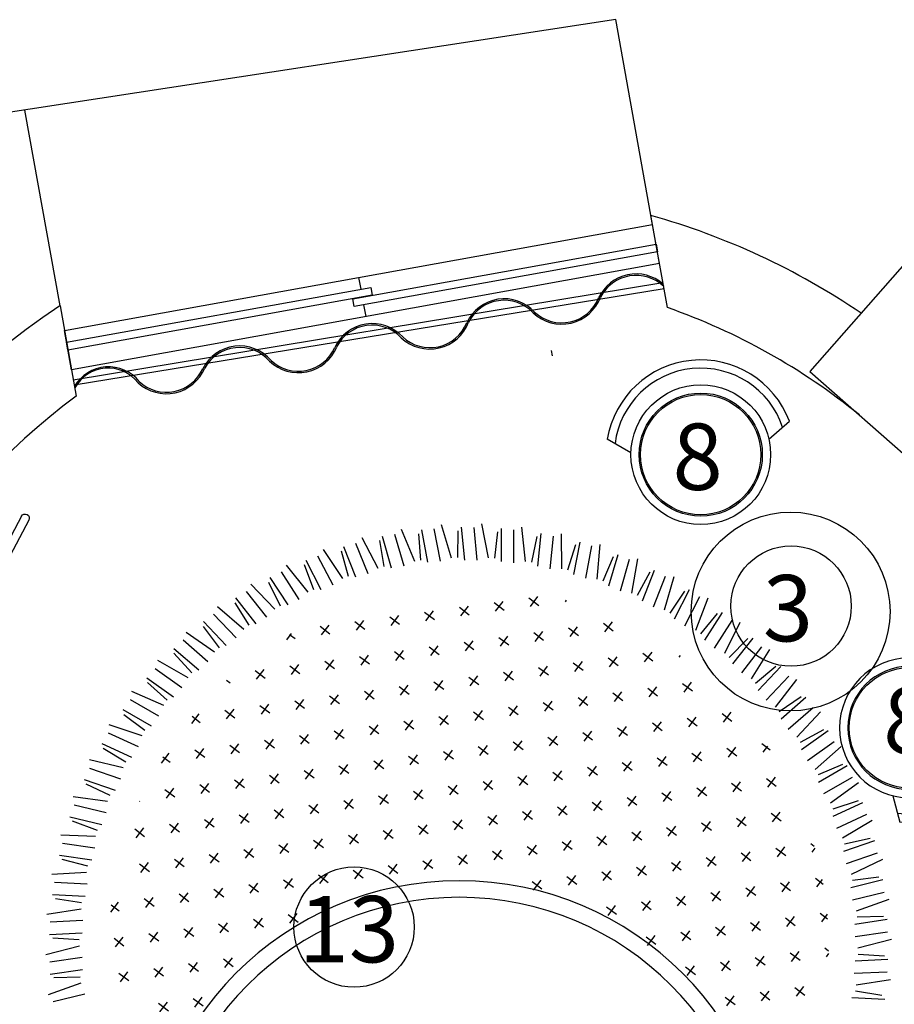
# Model space of a CAD drawing. Units: inches. Extents: x 2535 to 3804, y 1467 to 2278.
# Drawn here: x 2650 to 2755, y 1916 to 2035 of the extents above; entities that cross this region are included whole.
import ezdxf

# ---------------------------------------------------------------- set-up
doc = ezdxf.new("R2010")
doc.units = ezdxf.units.IN
for name, color, linetype in [('beam', 50, 'Continuous'), ('furniture', 44, 'Continuous'), ('wall', 240, 'Continuous'), ('Win', 152, 'Continuous'), ('window', 120, 'Continuous')]:
    doc.layers.add(name, color=color, linetype=linetype)
doc.layers.add('Walls', color=7, linetype='Continuous', lineweight=30)
doc.styles.get("Standard").update_dxf_attribs({"font": 'arial.ttf'})

# ---------------------------------------------------------------- blocks, each defined once
blk = doc.blocks.new('beam')
at = {"layer": 'beam'}
h = blk.add_hatch(dxfattribs=at)
h.set_pattern_fill('AR-CONC', color=256, scale=1.1)
h.paths.add_polyline_path([(1908.07, 2274.97), (1932.07, 2274.97), (1932.07, 2298.97), (1908.07, 2298.97)])
for p, q in [((1908.07, 2298.97), (1932.07, 2298.97)), ((1908.07, 2274.97), (1908.07, 2298.97)), ((1932.07, 2298.97), (1932.07, 2274.97)), ((1932.07, 2274.97), (1908.07, 2274.97))]:
    blk.add_line(p, q, dxfattribs=at)
blk = doc.blocks.new('Slide Door 300x20')
at = {"layer": 'Walls'}
for p, q in [((-2568.15, 30.16), (-2568.15, 50.16)), ((-2268.15, 30.16), (-2268.15, 50.16))]:
    blk.add_line(p, q, dxfattribs=at)
at = {"layer": 'Win', "color": 251}
for p, q in [((-2268.15, 50.16), (-2568.15, 50.16)), ((-2418.4, 44.16), (-2418.4, 50.16)), ((-2418.4, 30.16), (-2418.4, 36.16)), ((-2568.15, 30.16), (-2268.15, 30.16))]:
    blk.add_line(p, q, dxfattribs=at)
at = {"layer": 'Win'}
for points in [[(-2568.15, 36.16), (-2413.4, 36.16), (-2413.4, 40.16), (-2568.15, 40.16)], [(-2423.4, 40.16), (-2268.15, 40.16), (-2268.15, 44.16), (-2423.4, 44.16)]]:
    blk.add_lwpolyline(points, close=True, dxfattribs=at)
blk = doc.blocks.new('bed1')
at = {"layer": 'furniture', "linetype": 'Continuous'}
for p, q in [((2853.85, 2198.78), (2872.39, 2198.78)), ((2853.85, 2189.42), (2853.85, 2198.78)), ((2872.39, 2198.78), (2872.39, 2189.42)), ((2878.19, 2198.78), (2896.73, 2198.78)), ((2878.19, 2189.42), (2878.19, 2198.78)), ((2896.73, 2198.78), (2896.73, 2189.42)), ((2872.65, 2191.48), (2872.39, 2191.22)), ((2872.39, 2189.42), (2853.85, 2189.42)), ((2896.73, 2189.42), (2878.19, 2189.42)), ((2840.34, 2161.74), (2909.83, 2161.74)), ((2840.56, 2160.98), (2909.61, 2160.98)), ((2840.8, 2160.23), (2909.36, 2160.23))]:
    blk.add_line(p, q, dxfattribs=at)
at = {"layer": 'furniture'}
for p, q in [((2846.78, 2194.1), (2853.85, 2194.1)), ((2872.39, 2194.1), (2878.19, 2194.1)), ((2896.73, 2194.1), (2903.38, 2194.1)), ((2844.59, 2191.02), (2909.83, 2161.74)), ((2869.65, 2171.56), (2844.59, 2191.02)), ((2909.83, 2161.74), (2869.65, 2171.56))]:
    blk.add_line(p, q, dxfattribs=at)
for radius in [38.13, 36.13]:
    blk.add_circle((2875.08, 2171.64), radius, dxfattribs=at)
at = {"layer": 'furniture', "linetype": 'Continuous'}
for centre, radius, start, end in [((2850.38, 2194.1), 5.83, 306.5959, 53.4041), ((2874.92, 2194.1), 5.32, 118.4619, 241.5381), ((2875.57, 2194.04), 5.42, 303.4023, 61.0264), ((2899.94, 2194.1), 5.68, 124.5027, 235.4973)]:
    blk.add_arc(centre, radius, start, end, dxfattribs=at)
blk = doc.blocks.new('bed2')
at = {"linetype": 'Continuous'}
for p, q in [((2838.78, 2148.27), (2839.98, 2149.18)), ((2839.84, 2148.13), (2838.93, 2149.32)), ((2842.99, 2147.7), (2844.18, 2148.61)), ((2844.04, 2147.56), (2843.13, 2148.75)), ((2908.24, 2147.41), (2907.33, 2148.6)), ((2826.06, 2148.07), (2829.91, 2147.13)), ((2907.19, 2147.55), (2908.38, 2148.46)), ((2911.39, 2146.98), (2912.58, 2147.89)), ((2912.44, 2146.84), (2911.53, 2148.03)), ((2915.59, 2146.41), (2916.79, 2147.32)), ((2916.64, 2146.27), (2915.74, 2147.46)), ((2926.45, 2147.84), (2922.49, 2147.66)), ((2926.08, 2147.39), (2922.93, 2146.87)), ((2825.5, 2147.22), (2829.44, 2145.82)), ((2927.12, 2145.49), (2922.98, 2146.12)), ((2826.16, 2145.16), (2829.35, 2145.07)), ((2834.01, 2144.64), (2835.2, 2145.55)), ((2835.06, 2144.5), (2834.15, 2145.69)), ((2838.21, 2144.07), (2839.41, 2144.98)), ((2839.26, 2143.93), (2838.36, 2145.12)), ((2903.46, 2143.78), (2902.55, 2144.97)), ((2825.7, 2144.78), (2829.63, 2144.22)), ((2842.42, 2143.5), (2843.61, 2144.41)), ((2843.47, 2143.36), (2842.56, 2144.55)), ((2846.62, 2142.93), (2847.81, 2143.84)), ((2847.67, 2142.79), (2846.76, 2143.98)), ((2902.41, 2143.92), (2903.61, 2144.83)), ((2906.62, 2143.35), (2907.81, 2144.26)), ((2907.67, 2143.2), (2906.76, 2144.4)), ((2911.87, 2142.63), (2910.96, 2143.83)), ((2926.72, 2144.55), (2922.77, 2144.74)), ((2825.66, 2143.27), (2829.58, 2142.7)), ((2910.82, 2142.78), (2912.01, 2143.68)), ((2915.02, 2142.21), (2916.22, 2143.11)), ((2916.07, 2142.06), (2915.17, 2143.26)), ((2919.67, 2142.29), (2919.37, 2142.69)), ((2926.83, 2143.04), (2922.87, 2143.23)), ((2926.41, 2142.62), (2923.23, 2142.41)), ((2825.18, 2142.38), (2829.24, 2141.35)), ((2834.49, 2140.29), (2833.58, 2141.49)), ((2919.23, 2141.64), (2919.67, 2141.98)), ((2927.27, 2140.63), (2923.2, 2141.65)), ((2826.03, 2140.38), (2829.22, 2140.59)), ((2833.44, 2140.44), (2834.63, 2141.35)), ((2837.64, 2139.87), (2838.84, 2140.77)), ((2838.69, 2139.72), (2837.79, 2140.92)), ((2841.85, 2139.3), (2843.04, 2140.2)), ((2842.9, 2139.15), (2841.99, 2140.35)), ((2897.64, 2140.28), (2898.83, 2141.19)), ((2898.69, 2140.14), (2897.78, 2141.34)), ((2901.84, 2139.71), (2903.03, 2140.62)), ((2902.89, 2139.57), (2901.98, 2140.76)), ((2907.1, 2139), (2906.19, 2140.19)), ((2926.79, 2139.73), (2922.86, 2140.3)), ((2825.62, 2139.97), (2829.58, 2139.78)), ((2846.05, 2138.72), (2847.24, 2139.63)), ((2847.1, 2138.58), (2846.19, 2139.78)), ((2850.25, 2138.15), (2851.45, 2139.06)), ((2851.31, 2138.01), (2850.4, 2139.21)), ((2906.04, 2139.14), (2907.24, 2140.05)), ((2910.25, 2138.57), (2911.44, 2139.48)), ((2911.3, 2138.43), (2910.39, 2139.62)), ((2915.5, 2137.86), (2914.59, 2139.05)), ((2825.72, 2138.46), (2829.68, 2138.27)), ((2854.46, 2137.58), (2855.65, 2138.49)), ((2855.51, 2137.44), (2854.6, 2138.63)), ((2914.45, 2138), (2915.65, 2138.91)), ((2918.66, 2137.43), (2919.54, 2138.11)), ((2919.5, 2137.56), (2918.8, 2138.48)), ((2926.74, 2138.22), (2922.82, 2138.79)), ((2926.29, 2137.85), (2923.1, 2137.94)), ((2825.33, 2137.52), (2829.47, 2136.89)), ((2833.92, 2136.09), (2833.01, 2137.28)), ((2833.07, 2136.39), (2834.06, 2137.14)), ((2838.12, 2135.52), (2837.21, 2136.71)), ((2892.86, 2136.65), (2894.06, 2137.56)), ((2893.91, 2136.51), (2893.01, 2137.7)), ((2897.07, 2136.08), (2898.26, 2136.99)), ((2898.12, 2135.94), (2897.21, 2137.13)), ((2926.95, 2135.78), (2923.01, 2137.19)), ((2826.37, 2135.62), (2829.52, 2136.13)), ((2837.07, 2135.66), (2838.27, 2136.57)), ((2841.28, 2135.09), (2842.47, 2136)), ((2842.33, 2134.95), (2841.42, 2136.14)), ((2845.48, 2134.52), (2846.67, 2135.43)), ((2846.53, 2134.38), (2845.62, 2135.57)), ((2901.27, 2135.51), (2902.46, 2136.42)), ((2902.32, 2135.37), (2901.41, 2136.56)), ((2905.47, 2134.94), (2906.67, 2135.85)), ((2906.52, 2134.8), (2905.62, 2135.99)), ((2926.39, 2134.94), (2922.54, 2135.87)), ((2826, 2135.16), (2829.95, 2135.35)), ((2849.68, 2133.95), (2850.88, 2134.86)), ((2850.73, 2133.81), (2849.83, 2135)), ((2853.89, 2133.38), (2855.08, 2134.29)), ((2854.94, 2133.24), (2854.03, 2134.43)), ((2883.88, 2133.59), (2885.08, 2134.5)), ((2884.94, 2133.45), (2884.03, 2134.64)), ((2909.68, 2134.37), (2910.87, 2135.28)), ((2910.73, 2134.23), (2909.82, 2135.42)), ((2913.88, 2133.8), (2915.08, 2134.71)), ((2914.93, 2133.66), (2914.02, 2134.85)), ((2918.91, 2133.38), (2918.23, 2134.28)), ((2926.2, 2133.43), (2922.35, 2134.37)), ((2826.24, 2133.67), (2830.2, 2133.86)), ((2858.09, 2132.81), (2859.28, 2133.72)), ((2859.14, 2132.67), (2858.23, 2133.86)), ((2862.29, 2132.24), (2863.49, 2133.15)), ((2863.35, 2132.1), (2862.44, 2133.29)), ((2888.09, 2133.02), (2889.28, 2133.93)), ((2889.14, 2132.88), (2888.23, 2134.07)), ((2892.29, 2132.45), (2893.49, 2133.36)), ((2893.34, 2132.31), (2892.43, 2133.5)), ((2918.09, 2133.23), (2919.01, 2133.93)), ((2925.72, 2133.1), (2922.55, 2133.5)), ((2825.94, 2132.7), (2830.12, 2132.46)), ((2836.5, 2131.46), (2837.7, 2132.37)), ((2837.55, 2131.32), (2836.64, 2132.51)), ((2841.76, 2130.75), (2840.85, 2131.94)), ((2866.5, 2131.67), (2867.69, 2132.58)), ((2867.55, 2131.53), (2866.64, 2132.72)), ((2870.7, 2131.1), (2871.9, 2132.01)), ((2871.75, 2130.95), (2870.85, 2132.15)), ((2896.5, 2131.88), (2897.69, 2132.79)), ((2897.55, 2131.73), (2896.64, 2132.93)), ((2900.7, 2131.31), (2901.89, 2132.21)), ((2901.75, 2131.16), (2900.84, 2132.36)), ((2926.18, 2130.99), (2922.38, 2132.76)), ((2826.83, 2130.42), (2830.75, 2130.98)), ((2827.15, 2130.91), (2830.24, 2131.72)), ((2840.71, 2130.89), (2841.9, 2131.8)), ((2844.91, 2130.32), (2846.1, 2131.23)), ((2845.96, 2130.17), (2845.05, 2131.37)), ((2850.16, 2129.6), (2849.26, 2130.8)), ((2874.91, 2130.53), (2876.1, 2131.43)), ((2875.96, 2130.38), (2875.05, 2131.58)), ((2879.11, 2129.96), (2880.3, 2130.86)), ((2880.16, 2129.81), (2879.25, 2131.01)), ((2904.9, 2130.74), (2906.1, 2131.64)), ((2905.95, 2130.59), (2905.05, 2131.79)), ((2909.11, 2130.17), (2910.3, 2131.07)), ((2910.16, 2130.02), (2909.25, 2131.22)), ((2925.54, 2130.2), (2921.79, 2131.5)), ((2827.21, 2128.95), (2831.13, 2129.52)), ((2849.11, 2129.75), (2850.31, 2130.66)), ((2853.32, 2129.18), (2854.51, 2130.08)), ((2854.37, 2129.03), (2853.46, 2130.23)), ((2857.52, 2128.61), (2858.71, 2129.51)), ((2858.57, 2128.46), (2857.66, 2129.66)), ((2883.31, 2129.39), (2884.51, 2130.29)), ((2884.36, 2129.24), (2883.46, 2130.44)), ((2887.52, 2128.81), (2888.71, 2129.72)), ((2888.57, 2128.67), (2887.66, 2129.87)), ((2913.31, 2129.59), (2914.5, 2130.5)), ((2914.36, 2129.45), (2913.45, 2130.65)), ((2918.02, 2129.6), (2917.66, 2130.07)), ((2925.21, 2128.72), (2921.47, 2130.02)), ((2836.98, 2127.11), (2836.07, 2128.31)), ((2861.72, 2128.03), (2862.92, 2128.94)), ((2862.78, 2127.89), (2861.87, 2129.09)), ((2865.93, 2127.46), (2867.12, 2128.37)), ((2866.98, 2127.32), (2866.07, 2128.52)), ((2891.72, 2128.24), (2892.91, 2129.15)), ((2892.77, 2128.1), (2891.86, 2129.29)), ((2895.93, 2127.67), (2897.12, 2128.58)), ((2896.98, 2127.53), (2896.07, 2128.72)), ((2917.51, 2129.02), (2917.94, 2129.35)), ((2924.95, 2126.28), (2921.34, 2128.41)), ((2924.69, 2128.44), (2921.58, 2129.13)), ((2827, 2127.96), (2831.19, 2128.12)), ((2828.38, 2126.29), (2831.38, 2127.39)), ((2835.93, 2127.25), (2837.12, 2128.16)), ((2840.13, 2126.68), (2841.33, 2127.59)), ((2841.19, 2126.54), (2840.28, 2127.74)), ((2845.39, 2125.97), (2844.48, 2127.16)), ((2870.13, 2126.89), (2871.33, 2127.8)), ((2871.18, 2126.75), (2870.27, 2127.94)), ((2874.34, 2126.32), (2875.53, 2127.23)), ((2875.39, 2126.18), (2874.48, 2127.37)), ((2900.13, 2127.1), (2901.32, 2128.01)), ((2901.18, 2126.96), (2900.27, 2128.15)), ((2904.33, 2126.53), (2905.53, 2127.44)), ((2905.38, 2126.39), (2904.48, 2127.58)), ((2924.24, 2125.56), (2920.64, 2127.21)), ((2828.1, 2125.77), (2831.96, 2126.7)), ((2844.34, 2126.11), (2845.53, 2127.02)), ((2848.54, 2125.54), (2849.74, 2126.45)), ((2849.59, 2125.4), (2848.68, 2126.59)), ((2853.8, 2124.83), (2852.89, 2126.02)), ((2878.54, 2125.75), (2879.73, 2126.66)), ((2879.59, 2125.61), (2878.68, 2126.8)), ((2882.74, 2125.18), (2883.94, 2126.09)), ((2883.79, 2125.04), (2882.89, 2126.23)), ((2908.54, 2125.96), (2909.73, 2126.87)), ((2909.59, 2125.82), (2908.68, 2127.01)), ((2912.74, 2125.39), (2913.93, 2126.3)), ((2913.79, 2125.25), (2912.88, 2126.44)), ((2828.63, 2124.35), (2832.48, 2125.28)), ((2852.75, 2124.97), (2853.94, 2125.88)), ((2856.95, 2124.4), (2858.14, 2125.31)), ((2858, 2124.26), (2857.09, 2125.45)), ((2862.2, 2123.69), (2861.3, 2124.88)), ((2886.95, 2124.61), (2888.14, 2125.52)), ((2888, 2124.47), (2887.09, 2125.66)), ((2891.15, 2124.04), (2892.34, 2124.95)), ((2892.2, 2123.9), (2891.29, 2125.09)), ((2923.77, 2124.12), (2920.17, 2125.77)), ((2923.23, 2123.89), (2920.2, 2124.88)), ((2828.51, 2123.34), (2832.66, 2123.9)), ((2836.49, 2123.91), (2836.55, 2123.96)), ((2861.15, 2123.83), (2862.35, 2124.74)), ((2865.36, 2123.26), (2866.55, 2124.17)), ((2866.41, 2123.12), (2865.5, 2124.31)), ((2869.56, 2122.69), (2870.75, 2123.6)), ((2870.61, 2122.55), (2869.7, 2123.74)), ((2895.35, 2123.47), (2896.55, 2124.38)), ((2896.41, 2123.33), (2895.5, 2124.52)), ((2899.56, 2122.9), (2900.75, 2123.81)), ((2900.61, 2122.76), (2899.7, 2123.95)), ((2923.28, 2121.72), (2919.9, 2124.18)), ((2829.82, 2121.27), (2833.56, 2122.56)), ((2830.05, 2121.81), (2832.93, 2123.19)), ((2839.56, 2122.48), (2840.76, 2123.39)), ((2840.61, 2122.34), (2839.71, 2123.53)), ((2843.77, 2121.91), (2844.96, 2122.82)), ((2844.82, 2121.77), (2843.91, 2122.96)), ((2849.02, 2121.2), (2848.11, 2122.39)), ((2873.76, 2122.12), (2874.96, 2123.03)), ((2874.82, 2121.98), (2873.91, 2123.17)), ((2877.97, 2121.55), (2879.16, 2122.46)), ((2879.02, 2121.41), (2878.11, 2122.6)), ((2903.76, 2122.33), (2904.96, 2123.24)), ((2904.81, 2122.19), (2903.9, 2123.38)), ((2907.97, 2121.76), (2909.16, 2122.67)), ((2909.02, 2121.61), (2908.11, 2122.81)), ((2922.51, 2121.07), (2919.08, 2123.05)), ((2830.47, 2119.91), (2834.22, 2121.2)), ((2847.97, 2121.34), (2849.17, 2122.25)), ((2852.18, 2120.77), (2853.37, 2121.68)), ((2853.23, 2120.63), (2852.32, 2121.82)), ((2857.43, 2120.06), (2856.52, 2121.25)), ((2882.17, 2120.98), (2883.37, 2121.89)), ((2883.22, 2120.84), (2882.32, 2122.03)), ((2886.38, 2120.41), (2887.57, 2121.32)), ((2887.43, 2120.26), (2886.52, 2121.46)), ((2912.17, 2121.19), (2913.36, 2122.1)), ((2913.22, 2121.04), (2912.31, 2122.24)), ((2921.91, 2119.68), (2918.47, 2121.66)), ((2856.38, 2120.2), (2857.57, 2121.11)), ((2860.58, 2119.63), (2861.78, 2120.54)), ((2861.63, 2119.48), (2860.73, 2120.68)), ((2865.84, 2118.91), (2864.93, 2120.11)), ((2890.58, 2119.84), (2891.77, 2120.74)), ((2891.63, 2119.69), (2890.72, 2120.89)), ((2894.78, 2119.27), (2895.98, 2120.17)), ((2895.83, 2119.12), (2894.93, 2120.32)), ((2921.19, 2117.34), (2918.05, 2120.11)), ((2921.35, 2119.5), (2918.42, 2120.77)), ((2830.46, 2118.89), (2834.53, 2119.84)), ((2832.13, 2117.51), (2834.86, 2119.16)), ((2840.04, 2118.13), (2839.14, 2119.33)), ((2839.34, 2118.54), (2840.19, 2119.19)), ((2864.79, 2119.06), (2865.98, 2119.96)), ((2868.99, 2118.49), (2870.18, 2119.39)), ((2870.04, 2118.34), (2869.13, 2119.54)), ((2873.19, 2117.92), (2874.39, 2118.82)), ((2874.25, 2117.77), (2873.34, 2118.97)), ((2898.99, 2118.7), (2900.18, 2119.6)), ((2900.04, 2118.55), (2899.13, 2119.75)), ((2903.19, 2118.12), (2904.38, 2119.03)), ((2904.24, 2117.98), (2903.33, 2119.18)), ((2920.35, 2116.76), (2917.13, 2119.06)), ((2831.95, 2116.95), (2835.56, 2118.59)), ((2843.2, 2117.71), (2844.39, 2118.61)), ((2844.25, 2117.56), (2843.34, 2118.76)), ((2847.4, 2117.14), (2848.59, 2118.04)), ((2848.45, 2116.99), (2847.54, 2118.19)), ((2852.66, 2116.42), (2851.75, 2117.62)), ((2877.4, 2117.34), (2878.59, 2118.25)), ((2878.45, 2117.2), (2877.54, 2118.4)), ((2881.6, 2116.77), (2882.8, 2117.68)), ((2882.65, 2116.63), (2881.74, 2117.82)), ((2907.4, 2117.55), (2908.59, 2118.46)), ((2908.45, 2117.41), (2907.54, 2118.6)), ((2911.6, 2116.98), (2912.61, 2117.75)), ((2912.31, 2117.29), (2911.74, 2118.03)), ((2919.62, 2115.44), (2916.4, 2117.74)), ((2832.73, 2115.65), (2836.34, 2117.3)), ((2851.6, 2116.56), (2852.8, 2117.47)), ((2855.81, 2115.99), (2857, 2116.9)), ((2856.86, 2115.85), (2855.95, 2117.05)), ((2861.06, 2115.28), (2860.15, 2116.47)), ((2885.81, 2116.2), (2887, 2117.11)), ((2886.86, 2116.06), (2885.95, 2117.25)), ((2890.01, 2115.63), (2891.2, 2116.54)), ((2891.06, 2115.49), (2890.15, 2116.68)), ((2919.05, 2115.31), (2916.25, 2116.86)), ((2832.81, 2114.64), (2836.78, 2115.98)), ((2834.61, 2113.43), (2837.17, 2115.33)), ((2860.01, 2115.42), (2861.21, 2116.33)), ((2864.22, 2114.85), (2865.41, 2115.76)), ((2865.27, 2114.71), (2864.36, 2115.9)), ((2869.47, 2114.14), (2868.56, 2115.33)), ((2894.21, 2115.06), (2895.41, 2115.97)), ((2895.26, 2114.92), (2894.36, 2116.11)), ((2898.42, 2114.49), (2899.61, 2115.4)), ((2899.47, 2114.35), (2898.56, 2115.54)), ((2917.8, 2112.68), (2914.81, 2115.28)), ((2918.69, 2113.17), (2915.83, 2116.23)), ((2834.48, 2112.85), (2837.92, 2114.83)), ((2843.68, 2113.36), (2842.77, 2114.55)), ((2842.85, 2113.67), (2843.82, 2114.41)), ((2868.42, 2114.28), (2869.61, 2115.19)), ((2872.62, 2113.71), (2873.82, 2114.62)), ((2873.67, 2113.57), (2872.77, 2114.76)), ((2877.88, 2113), (2876.97, 2114.19)), ((2902.62, 2113.92), (2903.81, 2114.83)), ((2903.67, 2113.78), (2902.76, 2114.97)), ((2906.82, 2113.35), (2908.02, 2114.26)), ((2907.88, 2113.21), (2906.97, 2114.4)), ((2835.39, 2111.64), (2838.82, 2113.62)), ((2846.83, 2112.93), (2848.02, 2113.84)), ((2847.88, 2112.79), (2846.97, 2113.98)), ((2851.03, 2112.36), (2852.23, 2113.27)), ((2852.08, 2112.22), (2851.18, 2113.41)), ((2876.83, 2113.14), (2878.02, 2114.05)), ((2881.03, 2112.57), (2882.22, 2113.48)), ((2882.08, 2112.43), (2881.17, 2113.62)), ((2885.23, 2112), (2886.43, 2112.91)), ((2886.29, 2111.86), (2885.38, 2113.05)), ((2916.37, 2111.36), (2913.73, 2113.16)), ((2916.95, 2111.43), (2913.96, 2114.03)), ((2835.56, 2110.64), (2839.39, 2112.34)), ((2837.46, 2109.6), (2839.84, 2111.73)), ((2855.24, 2111.79), (2856.43, 2112.7)), ((2856.29, 2111.65), (2855.38, 2112.84)), ((2859.44, 2111.22), (2860.64, 2112.13)), ((2860.49, 2111.08), (2859.58, 2112.27)), ((2864.7, 2110.51), (2863.79, 2111.7)), ((2889.44, 2111.43), (2890.63, 2112.34)), ((2890.49, 2111.29), (2889.58, 2112.48)), ((2893.64, 2110.86), (2894.84, 2111.77)), ((2894.69, 2110.72), (2893.79, 2111.91)), ((2914.88, 2108.86), (2912.14, 2111.73)), ((2915.81, 2109.26), (2913.25, 2112.58)), ((2837.4, 2109.01), (2840.63, 2111.31)), ((2863.65, 2110.65), (2864.84, 2111.56)), ((2867.85, 2110.08), (2869.04, 2110.99)), ((2868.9, 2109.94), (2867.99, 2111.13)), ((2873.1, 2109.37), (2872.2, 2110.56)), ((2897.85, 2110.29), (2899.04, 2111.2)), ((2898.9, 2110.14), (2897.99, 2111.34)), ((2902.05, 2109.72), (2903.24, 2110.63)), ((2903.1, 2109.57), (2902.19, 2110.77)), ((2913.91, 2107.69), (2911.17, 2110.56)), ((2838.41, 2107.89), (2841.64, 2110.19)), ((2847.03, 2109.32), (2847.45, 2109.64)), ((2872.05, 2109.51), (2873.25, 2110.42)), ((2876.26, 2108.94), (2877.45, 2109.85)), ((2877.31, 2108.79), (2876.4, 2109.99)), ((2881.51, 2108.22), (2880.6, 2109.42)), ((2913.32, 2107.68), (2910.87, 2109.72)), ((2838.68, 2106.91), (2842.33, 2108.97)), ((2840.67, 2106.06), (2842.83, 2108.41)), ((2850.46, 2108.16), (2851.66, 2109.07)), ((2851.51, 2108.01), (2850.61, 2109.21)), ((2854.67, 2107.59), (2855.86, 2108.49)), ((2855.72, 2107.44), (2854.81, 2108.64)), ((2880.46, 2108.37), (2881.65, 2109.27)), ((2884.66, 2107.8), (2885.86, 2108.7)), ((2885.72, 2107.65), (2884.81, 2108.85)), ((2888.87, 2107.23), (2890.06, 2108.13)), ((2889.92, 2107.08), (2889.01, 2108.28)), ((2911.6, 2105.33), (2909.15, 2108.45)), ((2912.56, 2105.65), (2910.33, 2109.19)), ((2840.66, 2105.47), (2843.66, 2108.06)), ((2841.78, 2104.45), (2844.77, 2107.04)), ((2858.87, 2107.02), (2860.06, 2107.92)), ((2859.92, 2106.87), (2859.01, 2108.07)), ((2863.07, 2106.45), (2864.27, 2107.35)), ((2864.13, 2106.3), (2863.22, 2107.5)), ((2868.33, 2105.73), (2867.42, 2106.93)), ((2893.07, 2106.65), (2894.27, 2107.56)), ((2894.12, 2106.51), (2893.21, 2107.71)), ((2897.28, 2106.08), (2898.47, 2106.99)), ((2898.33, 2105.94), (2897.42, 2107.13)), ((2910.52, 2104.27), (2908.07, 2107.38)), ((2842.14, 2103.5), (2845.57, 2105.9)), ((2867.28, 2105.87), (2868.47, 2106.78)), ((2871.48, 2105.3), (2872.68, 2106.21)), ((2872.53, 2105.16), (2871.62, 2106.35)), ((2876.74, 2104.59), (2875.83, 2105.78)), ((2901.78, 2106.36), (2901.62, 2106.56)), ((2908.99, 2102.36), (2907.1, 2106.1)), ((2909.94, 2104.31), (2907.69, 2106.58)), ((2844.2, 2102.84), (2846.13, 2105.39)), ((2844.25, 2102.25), (2846.98, 2105.12)), ((2875.69, 2104.73), (2876.88, 2105.64)), ((2879.89, 2104.16), (2881.08, 2105.07)), ((2880.94, 2104.02), (2880.03, 2105.21)), ((2885.14, 2103.45), (2884.24, 2104.64)), ((2908, 2102.13), (2905.86, 2105.47)), ((2845.45, 2101.34), (2848.19, 2104.21)), ((2854.8, 2103.7), (2854.24, 2104.43)), ((2854.63, 2103.79), (2855.29, 2104.29)), ((2858.3, 2102.81), (2859.49, 2103.72)), ((2859.35, 2102.67), (2858.44, 2103.86)), ((2884.09, 2103.59), (2885.29, 2104.5)), ((2888.3, 2103.02), (2889.49, 2103.93)), ((2889.35, 2102.88), (2888.44, 2104.07)), ((2893.55, 2102.31), (2892.64, 2103.5)), ((2906.25, 2101.27), (2904.23, 2103.74)), ((2906.83, 2101.17), (2904.69, 2104.51)), ((2845.91, 2100.43), (2849.1, 2103.15)), ((2848.02, 2099.97), (2849.7, 2102.69)), ((2848.12, 2099.39), (2850.57, 2102.51)), ((2862.5, 2102.24), (2863.7, 2103.15)), ((2863.55, 2102.1), (2862.65, 2103.29)), ((2866.71, 2101.67), (2867.9, 2102.58)), ((2867.76, 2101.53), (2866.85, 2102.72)), ((2892.5, 2102.45), (2893.69, 2103.36)), ((2904.11, 2099.29), (2902.3, 2102.81)), ((2905.12, 2099.42), (2903.6, 2103.32)), ((2849.41, 2098.6), (2851.86, 2101.71)), ((2870.91, 2101.1), (2872.11, 2102.01)), ((2871.96, 2100.96), (2871.05, 2102.15)), ((2875.12, 2100.53), (2876.31, 2101.44)), ((2876.17, 2100.39), (2875.26, 2101.58)), ((2880.37, 2099.82), (2879.46, 2101.01)), ((2902.29, 2098.6), (2900.51, 2101.25)), ((2902.86, 2098.45), (2901.04, 2101.97)), ((2849.95, 2097.74), (2852.86, 2100.74)), ((2852.1, 2097.48), (2853.51, 2100.34)), ((2852.25, 2096.91), (2854.4, 2100.24)), ((2879.32, 2099.96), (2880.51, 2100.87)), ((2883.52, 2099.39), (2884.72, 2100.3)), ((2884.57, 2099.25), (2883.67, 2100.44)), ((2888.01, 2099.68), (2887.87, 2099.87)), ((2899.97, 2096.83), (2898.5, 2100.51)), ((2900.99, 2096.86), (2899.84, 2100.89)), ((2853.61, 2096.24), (2855.76, 2099.58)), ((2854.23, 2095.44), (2856.84, 2098.7)), ((2896.63, 2094.71), (2895.88, 2098.83)), ((2898.09, 2096.31), (2896.57, 2099.13)), ((2898.64, 2096.11), (2897.17, 2099.79)), ((2856.39, 2095.38), (2857.52, 2098.37)), ((2856.6, 2094.83), (2858.42, 2098.36)), ((2858.02, 2094.3), (2859.83, 2097.82)), ((2894.23, 2094.19), (2893.11, 2097.99)), ((2895.62, 2094.78), (2894.51, 2098.58)), ((2858.7, 2093.55), (2861, 2097.06)), ((2860.87, 2093.71), (2861.71, 2096.79)), ((2861.12, 2093.18), (2862.6, 2096.86)), ((2862.58, 2092.78), (2864.06, 2096.46)), ((2889.65, 2092.69), (2888.9, 2096.58)), ((2891.09, 2093.14), (2890.34, 2097.03)), ((2892.09, 2092.98), (2891.73, 2097.16)), ((2893.7, 2094.44), (2892.45, 2097.38)), ((2863.34, 2092.11), (2865.29, 2095.81)), ((2865.48, 2092.46), (2866.02, 2095.61)), ((2865.79, 2091.96), (2866.9, 2095.77)), ((2867.28, 2091.71), (2868.4, 2095.51)), ((2870.54, 2091.2), (2871.29, 2095.09)), ((2881.67, 2091.2), (2881.67, 2095.17)), ((2884.47, 2091.98), (2883.81, 2095.11)), ((2884.95, 2091.63), (2884.57, 2095.58)), ((2886.43, 2091.95), (2886.05, 2095.89)), ((2887.41, 2091.69), (2887.45, 2095.88)), ((2889.14, 2092.99), (2888.19, 2096.04)), ((2868.1, 2091.1), (2869.69, 2094.98)), ((2870.19, 2091.67), (2870.43, 2094.85)), ((2872.05, 2091.08), (2872.8, 2094.97)), ((2872.92, 2090.56), (2874.14, 2094.57)), ((2874.95, 2091.32), (2874.89, 2094.51)), ((2875.35, 2090.88), (2875.73, 2094.83)), ((2876.86, 2090.91), (2877.24, 2094.86)), ((2877.78, 2090.48), (2878.61, 2094.58)), ((2879.73, 2091.42), (2879.37, 2094.6)), ((2880.17, 2091.03), (2880.17, 2094.99)), ((2882.62, 2090.86), (2883.06, 2095.02))]:
    blk.add_line(p, q, dxfattribs=at)
at = {"layer": 'furniture'}
blk.add_blockref('bed1', (0, 0), dxfattribs=at)
blk = doc.blocks.new('chair')
at = {"layer": 'furniture'}
for p, q in [((2743.96, 2186.36), (2745.87, 2189.03)), ((2743.96, 2169.63), (2745.87, 2166.95))]:
    blk.add_line(p, q, dxfattribs=at)
for radius in [8.43, 7.43]:
    blk.add_circle((2742.9, 2177.99), radius, dxfattribs=at)
for radius, start, end in [(11.43, 285.0354, 74.9646), (10.43, 282.9678, 77.0322)]:
    blk.add_arc((2742.9, 2177.99), radius, start, end, dxfattribs=at)
blk = doc.blocks.new('tv unit')
at = {"layer": 'furniture'}
for p, q in [((2938.34, 2110.95), (2915.31, 2085.3)), ((2939.08, 2110.28), (2916.06, 2084.63)), ((2940.57, 2108.95), (2917.54, 2083.29)), ((2945.94, 2108.95), (2940.57, 2108.95)), ((2927.34, 2097.21), (2928.86, 2095.9)), ((2925.39, 2094.93), (2926.91, 2093.63)), ((2917.54, 2083.29), (2917.54, 2077.56))]:
    blk.add_line(p, q, dxfattribs=at)
for centre, start, end in [((2938.71, 2110.62), 318.0854, 138.0854), ((2915.68, 2084.96), 138.0854, 318.0854)]:
    blk.add_arc(centre, 0.5, start, end, dxfattribs=at)

msp = doc.modelspace()

# ---------------------------------------------------------------- linework, layer by layer
at = {"linetype": 'ByBlock'}
for p, q in [((2721.81, 2034.75), (2644.56, 2022.93)), ((2726.26, 2010.05), (2721.81, 2034.75)), ((2654.75, 2000.22), (2650.49, 2023.83))]:
    msp.add_line(p, q, dxfattribs=at)
for centre in [(2732.07, 1982.28), (2742.98, 1964.01), (2757.26, 1949.33), (2690.24, 1925.29)]:
    msp.add_circle(centre, 7.26)
at = {"layer": 'furniture'}
for p, q in [((2656.35, 1991.31), (2727.52, 2003.04)), ((2727.66, 2002.3), (2656.47, 1990.68)), ((2714.03, 1994.85), (2714.14, 1994.22))]:
    msp.add_line(p, q, dxfattribs=at)
msp.add_circle((2742.92, 1963.36), 12, dxfattribs=at)
for centre, radius, start, end in [((2724.28, 1999.1), 4.98, 48.9393, 155.2811), ((2724.27, 1999.1), 4.8, 45.8367, 153.2153), ((2715.29, 2003.04), 5.02, 226.9027, 339.3181), ((2708.36, 1996.1), 4.98, 42.5297, 155.2811), ((2708.35, 1996.1), 4.8, 42.9065, 153.2153), ((2715.3, 2002.99), 4.81, 227.1088, 337.8822), ((2692.44, 1993.11), 4.98, 42.5297, 155.2811), ((2692.42, 1993.11), 4.8, 42.9065, 153.2153), ((2699.37, 2000.04), 5.02, 226.9027, 339.3181), ((2699.38, 2000), 4.81, 227.1088, 337.8822), ((2676.43, 1990.41), 4.98, 40.5647, 153.316), ((2676.42, 1990.41), 4.8, 40.9414, 151.2502), ((2683.51, 1997.2), 5.03, 226.4608, 337.2951), ((2683.52, 1997.16), 4.82, 226.7446, 335.8518), ((2660.61, 1988.08), 4.79, 39.3579, 149.2249), ((2660.55, 1988.18), 4.55, 37.3832, 151.5863), ((2667.56, 1994.68), 5.05, 227.7818, 337.1595), ((2667.6, 1994.59), 4.79, 226.5877, 336.026)]:
    msp.add_arc(centre, radius, start, end, dxfattribs=at)
at = {"layer": 'wall'}
for p, q in [((2728.07, 2000.02), (2726.06, 2011.13)), ((2654.75, 2000.22), (2656.71, 1989.34))]:
    msp.add_line(p, q, dxfattribs=at)
for centre, radius, start, end in [((2702.5, 1927.13), 87.24, 55.8837, 74.3268), ((2702.49, 1927.17), 87.27, 123.1699, 174.4529), ((2702.5, 1927.13), 77.24, 50.8914, 70.6664), ((2702.5, 1927.13), 77.24, 126.3563, 173.7958)]:
    msp.add_arc(centre, radius, start, end, dxfattribs=at)

# ---------------------------------------------------------------- block references
at = {"layer": 'beam', "xscale": -1, "rotation": 138.6384592166654}
msp.add_blockref('beam', (2832.31, 4978.7), dxfattribs=at)
at = {"layer": 'furniture', "rotation": 95.66660354253224}
msp.add_blockref('chair', (5170.26, -532.16), dxfattribs=at)
at = {"layer": 'furniture', "xscale": -1}
for name, p, rotation in [('tv unit', (1681.64, -1511.35), 290.1535479242844), ('bed2', (-172.92, 4063.38), 180.0202997504018), ('chair', (971.17, 4962.14), 159.1119810498318)]:
    msp.add_blockref(name, p, dxfattribs=dict(at, rotation=rotation))
at = {"layer": 'window', "xscale": -0.2404006677796444, "yscale": 0.2404006677796444, "zscale": 0.2404006677796444, "rotation": 10.22130466875628}
msp.add_blockref('Slide Door 300x20', (2120.81, 1888.63), dxfattribs=at)

# ---------------------------------------------------------------- texts
at = {"char_height": 8, "attachment_point": 3}
for s, insert in [('8', (2734.73, 1986.03)), ('3', (2745.63, 1967.76)), ('8', (2760.15, 1954.21)), ('13', (2695.66, 1929.04))]:
    msp.add_mtext_dynamic_manual_height_columns(s, width=14.5178, gutter_width=12.5, heights=[0], dxfattribs=dict(at, insert=insert))

doc.saveas('drawing.dxf')
